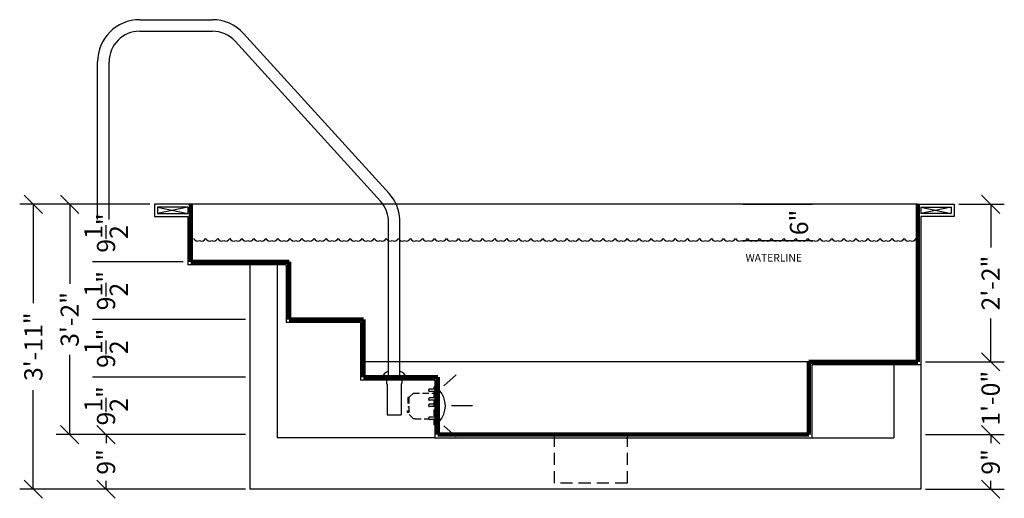
# Model space of a CAD drawing. Units: inches. Extents: x 30 to 1023, y -104 to 122.
# Drawn here: x 77 to 240, y -104 to -25 of the extents above; entities that cross this region are included whole.
import ezdxf

# ---------------------------------------------------------------- set-up
doc = ezdxf.new("R2010")
doc.units = ezdxf.units.IN
doc.header["$LTSCALE"] = 4
doc.header["$MEASUREMENT"] = 0
doc.linetypes.add('HIDDEN', pattern=[0.375, 0.25, -0.125])
doc.linetypes.add('HIDDENX2', pattern=[0.75, 0.5, -0.25])
doc.layers.get('Defpoints').update_dxf_attribs({"color": 3})
for name, color, linetype in [('Dim1', 5, 'Continuous'), ('DIMENSION', 5, 'Continuous'), ('HIDDEN', 3, 'HIDDENX2'), ('OBJ1', 7, 'Continuous'), ('OBJ2', 7, 'Continuous'), ('OBJECT', 7, 'Continuous')]:
    doc.layers.add(name, color=color, linetype=linetype)
doc.layers.add('OBJECT2', color=7, linetype='Continuous', lineweight=100)
doc.styles.get("Standard").update_dxf_attribs({"font": 'VERDANA.TTF'})
doc.dimstyles.new('ARCHITECTURAL', dxfattribs={"dimscale": 12, "dimtxt": 0.25, "dimasz": 0.25, "dimexe": 0.1875, "dimexo": 0.0625, "dimgap": 0.09375, "dimtad": 0, "dimdec": 3, "dimzin": 3, "dimdsep": 46, "dimlunit": 4, "dimtxsty": 'Standard', "dimblk": 'OBLIQUE', "dimcen": 0.09375, "dimadec": 0, "dimazin": 0, "dimtm": 1e-09, "dimtfac": 1, "dimtdec": 3, "dimtix": 1, "dimtofl": 0, "dimtmove": 0, "dimatfit": 3, "dimfxl": 0, "dimtolj": 1, "dimtzin": 0, "dimarcsym": 0})

# ---------------------------------------------------------------- blocks, each defined once
blk = doc.blocks.new('light')
at = {"layer": 'OBJECT'}
for p, q in [((3.04, 5.11), (1, 3.29)), ((0, -3.62), (0, 3.62)), ((0, 3.62), (0, 3.12)), ((0, 3.62), (0, 3.62)), ((0.25, -3.38), (0.25, 3.38)), ((5.75, 0), (2.25, 0)), ((0, -3.62), (0, -3.12)), ((0, -3.62), (0, -3.62)), ((3.04, -5.11), (1, -3.29))]:
    blk.add_line(p, q, dxfattribs=at)
at = {"layer": 'OBJECT', "color": 3, "linetype": 'HIDDEN'}
for p, q in [((-4, 2.12), (-4.75, 1.38)), ((-4, 2.12), (-0.62, 2.12)), ((-1.5, 2.5), (-1.5, 2.63)), ((-0.62, 2.75), (-1.38, 2.75)), ((-0.62, 2.38), (-1.38, 2.38)), ((-0.62, -3.12), (-0.62, 3.12)), ((-0.5, 3.12), (-0.62, 3.12)), ((-0.5, -3.12), (-0.5, 3.12)), ((-4.94, 1.38), (-4.94, -0.12)), ((-4.75, 1.38), (-4.94, 1.38)), ((-4.75, 1.38), (-4.75, -1.38)), ((-1.5, 1.05), (-1.5, 1.17)), ((-1.5, 0.01), (-1.5, 0.14)), ((-0.62, 1.3), (-1.38, 1.3)), ((-0.62, 0.92), (-1.38, 0.92)), ((-0.62, 0.26), (-1.38, 0.26)), ((-5, -1.08), (-5, -0.83)), ((-5, -0.83), (-4.75, -0.83)), ((-4.75, -1.08), (-5, -1.08)), ((-4.94, -0.12), (-4.75, -0.12)), ((-4, -2.13), (-4.75, -1.38)), ((-0.62, -0.11), (-1.38, -0.11)), ((-3.75, -2.13), (-4, -2.13)), ((-3.75, -2.13), (-1.5, -2.13)), ((-1.5, -2.11), (-1.5, -1.99)), ((-0.62, -1.86), (-1.38, -1.86)), ((-0.62, -2.24), (-1.38, -2.24)), ((-0.5, -3.12), (-0.62, -3.12))]:
    blk.add_line(p, q, dxfattribs=at)
at = {"layer": 'OBJECT'}
for centre, radius, start, end in [((0, 3.38), 0.25, 0, 90), ((-2.7, 0), 3.95, 318.2911, 41.7089), ((0, -3.38), 0.25, 270, 0)]:
    blk.add_arc(centre, radius, start, end, dxfattribs=at)
at = {"layer": 'OBJECT', "color": 3, "linetype": 'HIDDEN'}
for centre, start, end in [((-1.38, 2.63), 90, 180), ((-1.38, 2.5), 180, 270), ((-1.38, 1.17), 90, 180), ((-1.38, 1.05), 180, 270), ((-1.38, 0.14), 90, 180), ((-1.38, 0.01), 180, 270), ((-1.38, -1.99), 90, 180), ((-1.38, -2.11), 180, 270)]:
    blk.add_arc(centre, 0.125, start, end, dxfattribs=at)
blk = doc.blocks.new('*D204')
at = {"layer": 'Defpoints', "color": 0}
for p in [(99.37, -55.17), (91.37, -64.67), (104.87, -64.67)]:
    blk.add_point(p, dxfattribs=at)
at = {"layer": 'Dim1', "color": 0, "lineweight": -2}
for p, q in [((98.62, -55.17), (89.12, -55.17)), ((104.12, -64.67), (89.12, -64.67))]:
    blk.add_line(p, q, dxfattribs=at)
at = {"layer": 'Dim1', "color": 0, "insert": (91.37, -59.92), "char_height": 3, "attachment_point": 5, "rotation": 90}
blk.add_mtext('\\A1;9{\\H1.000000x;\\S1/2;}"', dxfattribs=at)
blk = doc.blocks.new('_Oblique')
at = {"layer": 'DIMENSION', "color": 0, "lineweight": -2}
blk.add_line((-0.5, -0.5), (0.5, 0.5), dxfattribs=at)
blk = doc.blocks.new('*D205')
at = {"layer": 'Defpoints', "color": 0}
for p in [(104.87, -64.67), (91.37, -74.17), (115.12, -74.17)]:
    blk.add_point(p, dxfattribs=at)
at = {"layer": 'Dim1', "color": 0, "lineweight": -2}
for p, q in [((104.12, -64.67), (89.12, -64.67)), ((114.37, -74.17), (89.12, -74.17))]:
    blk.add_line(p, q, dxfattribs=at)
at = {"layer": 'Dim1', "color": 0, "insert": (91.37, -69.42), "char_height": 3, "attachment_point": 5, "rotation": 90}
blk.add_mtext('\\A1;9{\\H1.000000x;\\S1/2;}"', dxfattribs=at)
blk = doc.blocks.new('*D206')
at = {"layer": 'Defpoints', "color": 0}
for p in [(115.12, -74.17), (91.37, -83.67), (115.12, -83.67)]:
    blk.add_point(p, dxfattribs=at)
at = {"layer": 'Dim1', "color": 0, "lineweight": -2}
for p, q in [((114.37, -74.17), (89.12, -74.17)), ((114.37, -83.67), (89.12, -83.67))]:
    blk.add_line(p, q, dxfattribs=at)
at = {"layer": 'Dim1', "color": 0, "insert": (91.37, -78.92), "char_height": 3, "attachment_point": 5, "rotation": 90}
blk.add_mtext('\\A1;9{\\H1.000000x;\\S1/2;}"', dxfattribs=at)
blk = doc.blocks.new('*D207')
at = {"layer": 'Defpoints', "color": 0}
for p in [(115.12, -83.67), (91.37, -93.17), (115.12, -93.17)]:
    blk.add_point(p, dxfattribs=at)
at = {"layer": 'Dim1', "color": 0, "lineweight": -2}
for p, q in [((114.37, -83.67), (89.12, -83.67)), ((114.37, -93.17), (89.12, -93.17))]:
    blk.add_line(p, q, dxfattribs=at)
at = {"layer": 'Dim1', "color": 0, "insert": (91.37, -88.42), "char_height": 3, "attachment_point": 5, "rotation": 90}
blk.add_mtext('\\A1;9{\\H1.000000x;\\S1/2;}"', dxfattribs=at)
blk = doc.blocks.new('*D208')
at = {"layer": 'Defpoints', "color": 0}
for p in [(115.12, -93.17), (91.37, -102.17), (115.12, -102.17)]:
    blk.add_point(p, dxfattribs=at)
at = {"layer": 'Dim1', "color": 0, "lineweight": -2}
for p, q in [((114.37, -93.17), (89.12, -93.17)), ((91.37, -93.17), (91.37, -94.57)), ((114.37, -102.17), (89.12, -102.17)), ((91.37, -102.17), (91.37, -100.77))]:
    blk.add_line(p, q, dxfattribs=at)
at = {"layer": 'Dim1', "color": 0, "lineweight": -2, "xscale": 3, "yscale": 3, "zscale": 3}
for p, rotation in [((91.37, -93.17), 90), ((91.37, -102.17), 270)]:
    blk.add_blockref('_Oblique', p, dxfattribs=dict(at, rotation=rotation))
at = {"layer": 'Dim1', "color": 0, "insert": (91.37, -97.67), "char_height": 3, "attachment_point": 5, "rotation": 90}
blk.add_mtext('\\A1;9"', dxfattribs=at)
blk = doc.blocks.new('*D209')
at = {"layer": 'Defpoints', "color": 0}
for p in [(99.37, -55.17), (85.37, -93.17), (115.12, -93.17)]:
    blk.add_point(p, dxfattribs=at)
at = {"layer": 'Dim1', "color": 0, "lineweight": -2}
for p, q in [((98.62, -55.17), (83.12, -55.17)), ((85.37, -55.17), (85.37, -68.32)), ((85.37, -93.17), (85.37, -80.02)), ((114.37, -93.17), (83.12, -93.17))]:
    blk.add_line(p, q, dxfattribs=at)
at = {"layer": 'Dim1', "color": 0, "lineweight": -2, "xscale": 3, "yscale": 3, "zscale": 3}
for p, rotation in [((85.37, -55.17), 90), ((85.37, -93.17), 270)]:
    blk.add_blockref('_Oblique', p, dxfattribs=dict(at, rotation=rotation))
at = {"layer": 'Dim1', "color": 0, "insert": (85.37, -74.17), "char_height": 3, "attachment_point": 5, "rotation": 90}
blk.add_mtext('\\A1;3\'-2"', dxfattribs=at)
blk = doc.blocks.new('*D210')
at = {"layer": 'Defpoints', "color": 0}
for p in [(79.37, -55.17), (99.37, -55.17), (115.12, -102.17)]:
    blk.add_point(p, dxfattribs=at)
at = {"layer": 'Dim1', "color": 0, "lineweight": -2}
for p, q in [((98.62, -55.17), (77.12, -55.17)), ((79.37, -55.17), (79.37, -71.51)), ((79.37, -102.17), (79.37, -85.83)), ((114.37, -102.17), (77.12, -102.17))]:
    blk.add_line(p, q, dxfattribs=at)
at = {"layer": 'Dim1', "color": 0, "lineweight": -2, "xscale": 3, "yscale": 3, "zscale": 3}
for p, rotation in [((79.37, -55.17), 90), ((79.37, -102.17), 270)]:
    blk.add_blockref('_Oblique', p, dxfattribs=dict(at, rotation=rotation))
at = {"layer": 'Dim1', "color": 0, "insert": (79.37, -78.67), "char_height": 3, "attachment_point": 5, "rotation": 90}
blk.add_mtext('\\A1;3\'-11"', dxfattribs=at)
blk = doc.blocks.new('*D211')
at = {"layer": 'Defpoints', "color": 0}
for p in [(231.37, -55.17), (225.87, -81.17), (237.37, -81.17)]:
    blk.add_point(p, dxfattribs=at)
at = {"layer": 'Dim1', "color": 0, "lineweight": -2}
for p, q in [((232.12, -55.17), (239.62, -55.17)), ((237.37, -55.17), (237.37, -62.32)), ((237.37, -81.17), (237.37, -74.03)), ((226.62, -81.17), (239.62, -81.17))]:
    blk.add_line(p, q, dxfattribs=at)
at = {"layer": 'Dim1', "color": 0, "lineweight": -2, "xscale": 3, "yscale": 3, "zscale": 3}
for p, rotation in [((237.37, -55.17), 90), ((237.37, -81.17), 270)]:
    blk.add_blockref('_Oblique', p, dxfattribs=dict(at, rotation=rotation))
at = {"layer": 'Dim1', "color": 0, "insert": (237.37, -68.17), "char_height": 3, "attachment_point": 5, "rotation": 90}
blk.add_mtext('\\A1;2\'-2"', dxfattribs=at)
blk = doc.blocks.new('*D212')
at = {"layer": 'Defpoints', "color": 0}
for p in [(225.87, -81.17), (225.87, -93.17), (237.37, -93.17)]:
    blk.add_point(p, dxfattribs=at)
at = {"layer": 'Dim1', "color": 0, "lineweight": -2}
for p, q in [((226.62, -81.17), (239.62, -81.17)), ((226.62, -93.17), (239.62, -93.17))]:
    blk.add_line(p, q, dxfattribs=at)
at = {"layer": 'Dim1', "color": 0, "insert": (237.37, -87.17), "char_height": 3, "attachment_point": 5, "rotation": 90}
blk.add_mtext('\\A1;1\'-0"', dxfattribs=at)
blk = doc.blocks.new('*D213')
at = {"layer": 'Defpoints', "color": 0}
for p in [(225.87, -93.17), (225.87, -102.17), (237.37, -102.17)]:
    blk.add_point(p, dxfattribs=at)
at = {"layer": 'Dim1', "color": 0, "lineweight": -2}
for p, q in [((226.62, -93.17), (239.62, -93.17)), ((237.37, -93.17), (237.37, -94.57)), ((226.62, -102.17), (239.62, -102.17)), ((237.37, -102.17), (237.37, -100.77))]:
    blk.add_line(p, q, dxfattribs=at)
at = {"layer": 'Dim1', "color": 0, "lineweight": -2, "xscale": 3, "yscale": 3, "zscale": 3}
for p, rotation in [((237.37, -93.17), 90), ((237.37, -102.17), 270)]:
    blk.add_blockref('_Oblique', p, dxfattribs=dict(at, rotation=rotation))
at = {"layer": 'Dim1', "color": 0, "insert": (237.37, -97.67), "char_height": 3, "attachment_point": 5, "rotation": 90}
blk.add_mtext('\\A1;9"', dxfattribs=at)
blk = doc.blocks.new('*D214')
at = {"layer": 'Defpoints', "color": 0}
for p in [(195.73, -55.17), (205.73, -55.17), (195.73, -61.17)]:
    blk.add_point(p, dxfattribs=at)
at = {"layer": 'Dim1', "color": 0, "lineweight": -2}
for p, q in [((196.48, -55.17), (207.98, -55.17)), ((196.48, -61.17), (207.98, -61.17))]:
    blk.add_line(p, q, dxfattribs=at)
at = {"layer": 'Dim1', "color": 0, "insert": (205.73, -58.17), "char_height": 3, "attachment_point": 5, "rotation": 90}
blk.add_mtext('\\A1;6"', dxfattribs=at)
blk = doc.blocks.new('CupAnchor-Insert')
at = {"layer": 'OBJECT'}
for p, q in [((-2.2, -0.99), (-2.98, -0.99)), ((-2.29, -1.43), (-2.21, -1.52)), ((-2.2, -1.55), (-2.2, -2.02)), ((-0.1, -0.99), (1.08, -0.99)), ((0.3, -1.55), (0.3, -2.02)), ((0.39, -1.43), (0.31, -1.52)), ((0.63, -1.41), (0.43, -1.41)), ((-2.19, -2.05), (-2.12, -2.16)), ((-2.11, -2.19), (-2.11, -3.73)), ((0.21, -2.19), (0.21, -7.21)), ((0.29, -2.05), (0.22, -2.16)), ((-2.11, -3.73), (-2.11, -7.21)), ((-2.11, -7.21), (0.21, -7.21))]:
    blk.add_line(p, q, dxfattribs=at)
at = {"layer": 'OBJECT', "color": 7}
for p, q in [((-2.57, -0.99), (-2.57, -1.36)), ((-2.33, -1.41), (-2.52, -1.41)), ((0.68, -0.99), (0.68, -1.36))]:
    blk.add_line(p, q, dxfattribs=at)
at = {"layer": 'OBJECT'}
for centre, radius, start, end in [((-0.95, -2.13), 2.33, 114.051, 150.6224), ((-2.33, -1.46), 0.05, 41.0305, 90), ((-2.25, -1.55), 0.05, 0, 41.0305), ((-0.95, -2.13), 2.33, 29.3776, 65.949), ((0.35, -1.55), 0.05, 138.9695, 180), ((0.43, -1.46), 0.05, 90, 138.9695), ((-2.15, -2.02), 0.05, 180, 214.0116), ((-2.16, -2.19), 0.05, 0, 34.0116), ((0.26, -2.19), 0.05, 145.9884, 180), ((0.25, -2.02), 0.05, 325.9884, 0)]:
    blk.add_arc(centre, radius, start, end, dxfattribs=at)
at = {"layer": 'OBJECT', "color": 7}
for centre, start, end in [((-2.52, -1.36), 180, 270), ((0.63, -1.36), 270, 0)]:
    blk.add_arc(centre, 0.05, start, end, dxfattribs=at)

msp = doc.modelspace()

# ---------------------------------------------------------------- linework, layer by layer
at = {"layer": 'Dim1'}
for centre, start, end in [((106.5201, -60.4449), 207.782146, 292.297252), ((107.1166, -60.4449), 247.702748, 332.217854), ((108.5075, -60.4449), 207.782146, 292.297252), ((109.104, -60.4449), 247.702748, 332.217854), ((110.495, -60.4449), 207.782146, 292.297252), ((111.0915, -60.4449), 247.702748, 332.217854), ((112.4824, -60.4449), 207.782146, 292.297252), ((113.0789, -60.4449), 247.702748, 332.217854), ((114.4699, -60.4449), 207.782146, 292.297252), ((115.0664, -60.4449), 247.702748, 332.217854), ((116.4573, -60.4449), 207.782146, 292.297252), ((117.0538, -60.4449), 247.702748, 332.217854), ((118.4448, -60.4449), 207.782146, 292.297252), ((119.0413, -60.4449), 247.702748, 332.217854), ((120.4322, -60.4449), 207.782146, 292.297252), ((121.0287, -60.4449), 247.702748, 332.217854), ((122.4197, -60.4449), 207.782146, 292.297252), ((123.0162, -60.4449), 247.702748, 332.217854), ((124.4071, -60.4449), 207.782146, 292.297252), ((125.0036, -60.4449), 247.702748, 332.217854), ((126.3946, -60.4449), 207.782146, 292.297252), ((126.9911, -60.4449), 247.702748, 332.217854), ((128.382, -60.4449), 207.782146, 292.297252), ((128.9785, -60.4449), 247.702748, 332.217854), ((130.3695, -60.4449), 207.782146, 292.297252), ((130.966, -60.4449), 247.702748, 332.217854), ((132.3569, -60.4449), 207.782146, 292.297252), ((132.9534, -60.4449), 247.702748, 332.217854), ((134.3444, -60.4449), 207.782146, 292.297252), ((134.9409, -60.4449), 247.702748, 332.217854), ((136.3318, -60.4449), 207.782146, 292.297252), ((136.9283, -60.4449), 247.702748, 332.217854), ((138.3193, -60.4449), 207.782146, 292.297252), ((138.9158, -60.4449), 247.702748, 332.217854), ((140.3067, -60.4449), 207.782146, 292.297252), ((140.9032, -60.4449), 247.702748, 332.217854), ((142.2942, -60.4449), 207.782146, 292.297252), ((142.8907, -60.4449), 247.702748, 332.217854), ((144.2816, -60.4449), 207.782146, 292.297252), ((144.8781, -60.4449), 247.702748, 332.217854), ((146.2691, -60.4449), 207.782146, 292.297252), ((146.8656, -60.4449), 247.702748, 332.217854), ((148.2565, -60.4449), 207.782146, 292.297252), ((148.853, -60.4449), 247.702748, 332.217854), ((150.244, -60.4449), 207.782146, 292.297252), ((150.8405, -60.4449), 247.702748, 332.217854), ((152.2314, -60.4449), 207.782146, 292.297252), ((152.8279, -60.4449), 247.702748, 332.217854), ((154.2189, -60.4449), 207.782146, 292.297252), ((154.8154, -60.4449), 247.702748, 332.217854), ((156.2063, -60.4449), 207.782146, 292.297252), ((156.8028, -60.4449), 247.702748, 332.217854), ((158.1938, -60.4449), 207.782146, 292.297252), ((158.7903, -60.4449), 247.702748, 332.217854), ((160.1812, -60.4449), 207.782146, 292.297252), ((160.7777, -60.4449), 247.702748, 332.217854), ((162.1687, -60.4449), 207.782146, 292.297252), ((162.7652, -60.4449), 247.702748, 332.217854), ((164.1561, -60.4449), 207.782146, 292.297252), ((164.7526, -60.4449), 247.702748, 332.217854), ((166.1436, -60.4449), 207.782146, 292.297252), ((166.7401, -60.4449), 247.702748, 332.217854), ((168.131, -60.4449), 207.782146, 292.297252), ((168.7275, -60.4449), 247.702748, 332.217854), ((170.1185, -60.4449), 207.782146, 292.297252), ((170.715, -60.4449), 247.702748, 332.217854), ((172.1059, -60.4449), 207.782146, 292.297252), ((172.7024, -60.4449), 247.702748, 332.217854), ((174.0934, -60.4449), 207.782146, 292.297252), ((174.6899, -60.4449), 247.702748, 332.217854), ((176.0808, -60.4449), 207.782146, 292.297252), ((176.6773, -60.4449), 247.702748, 332.217854), ((178.0682, -60.4449), 207.782146, 292.297252), ((178.6648, -60.4449), 247.702748, 332.217854), ((180.0557, -60.4449), 207.782146, 292.297252), ((180.6522, -60.4449), 247.702748, 332.217854), ((182.0431, -60.4449), 207.782146, 292.297252), ((182.6396, -60.4449), 247.702748, 332.217854), ((184.0306, -60.4449), 207.782146, 292.297252), ((184.6271, -60.4449), 247.702748, 332.217854), ((186.018, -60.4449), 207.782146, 292.297252), ((186.6145, -60.4449), 247.702748, 332.217854), ((188.0055, -60.4449), 207.782146, 292.297252), ((188.602, -60.4449), 247.702748, 332.217854), ((189.9929, -60.4449), 207.782146, 292.297252), ((190.5894, -60.4449), 247.702748, 332.217854), ((191.9804, -60.4449), 207.782146, 292.297252), ((192.5769, -60.4449), 247.702748, 332.217854), ((193.9678, -60.4449), 207.782146, 292.297252), ((194.5643, -60.4449), 247.702748, 332.217854), ((195.9553, -60.4449), 207.782146, 292.297252), ((196.5518, -60.4449), 247.702748, 332.217854), ((197.9427, -60.4449), 207.782146, 292.297252), ((198.5392, -60.4449), 247.702748, 332.217854), ((199.9302, -60.4449), 207.782146, 292.297252), ((200.5267, -60.4449), 247.702748, 332.217854), ((201.9176, -60.4449), 207.782146, 292.297252), ((202.5141, -60.4449), 247.702748, 332.217854), ((203.9051, -60.4449), 207.782146, 292.297252), ((204.5016, -60.4449), 247.702748, 332.217854), ((205.8925, -60.4449), 207.782146, 292.297252), ((206.489, -60.4449), 247.702748, 332.217854), ((207.88, -60.4449), 207.782146, 292.297252), ((208.4765, -60.4449), 247.702748, 332.217854), ((209.8674, -60.4449), 207.782146, 292.297252), ((210.4639, -60.4449), 247.702748, 332.217854), ((211.8549, -60.4449), 207.782146, 292.297252), ((212.4514, -60.4449), 247.702748, 332.217854), ((213.8423, -60.4449), 207.782146, 292.297252), ((214.4388, -60.4449), 247.702748, 332.217854), ((215.8298, -60.4449), 207.782146, 292.297252), ((216.4263, -60.4449), 247.702748, 332.217854), ((217.8172, -60.4449), 207.782146, 292.297252), ((218.4137, -60.4449), 247.702748, 332.217854), ((219.8047, -60.4449), 207.782146, 292.297252), ((220.4012, -60.4449), 247.702748, 332.217854), ((221.7921, -60.4449), 207.782146, 292.297252), ((222.3886, -60.4449), 247.702748, 332.217854), ((223.7796, -60.4449), 207.782146, 292.297252), ((224.3761, -60.4449), 247.702748, 332.217854)]:
    msp.add_arc(centre, 0.7861, start, end, dxfattribs=at)
at = {"layer": 'HIDDEN'}
for p, q in [((165.3703, -101.1723), (165.3703, -93.1723)), ((177.3703, -93.1723), (177.3703, -101.1723)), ((177.3703, -101.1723), (165.3703, -101.1723))]:
    msp.add_line(p, q, dxfattribs=at)
at = {"layer": 'OBJ2'}
for p, q in [((96.9228, -24.7223), (108.9228, -24.7223)), ((96.9228, -26.6223), (108.9228, -26.6223)), ((114.0622, -26.9937), (138.0741, -53.371)), ((112.6572, -28.2727), (136.669, -54.6501)), ((89.9728, -57.6723), (89.9728, -31.6723)), ((91.8728, -57.6723), (91.8728, -31.6723)), ((137.9728, -83.6723), (137.9728, -57.7034)), ((139.8728, -83.6723), (139.8728, -57.6435))]:
    msp.add_line(p, q, dxfattribs=at)
for centre, radius, start, end in [((96.9228, -31.6723), 6.95, 90, 180), ((108.9228, -31.6723), 6.95, 42.3123, 90), ((96.9228, -31.6723), 5.05, 90, 180), ((108.9228, -31.6723), 5.05, 42.3123, 90), ((132.9346, -58.0496), 6.95, 3.35006, 42.3123), ((132.9346, -58.0496), 5.05, 3.930272, 42.3123)]:
    msp.add_arc(centre, radius, start, end, dxfattribs=at)
at = {"layer": 'OBJECT'}
for p, q in [((105.3703, -55.1723), (99.3703, -55.1723)), ((99.3703, -55.1723), (99.3703, -57.1723)), ((225.3703, -55.1723), (105.3703, -55.1723)), ((225.3703, -55.1723), (231.3703, -55.1723)), ((231.3703, -55.1723), (231.3703, -57.1723)), ((99.8703, -55.6723), (104.8703, -56.6723)), ((104.8703, -55.6723), (99.8703, -56.6723)), ((104.8703, -55.6723), (99.8703, -55.6723)), ((99.8703, -55.6723), (99.8703, -56.6723)), ((99.8703, -56.6723), (104.8703, -56.6723)), ((104.8703, -55.6723), (104.8703, -56.6723)), ((225.8703, -55.6723), (225.8703, -56.6723)), ((230.8703, -55.6723), (225.8703, -56.6723)), ((225.8703, -55.6723), (230.8703, -56.6723)), ((225.8703, -55.6723), (230.8703, -55.6723)), ((230.8703, -56.6723), (225.8703, -56.6723)), ((230.8703, -55.6723), (230.8703, -56.6723)), ((99.3703, -57.1723), (104.8703, -57.1723)), ((104.8703, -57.1723), (104.8703, -65.1723)), ((225.8703, -57.1723), (225.8703, -81.6723)), ((231.3703, -57.1723), (225.8703, -57.1723)), ((121.1203, -65.1723), (104.8703, -65.1723)), ((115.1203, -65.1723), (115.1203, -102.1723)), ((119.6203, -65.1723), (119.6203, -93.6723)), ((121.1203, -65.1723), (121.1203, -74.6723)), ((133.3703, -74.6723), (121.1203, -74.6723)), ((133.3703, -74.6723), (133.3703, -84.1723)), ((207.3703, -81.1723), (133.8703, -81.1723)), ((207.8703, -81.6723), (207.8703, -93.6723)), ((225.8703, -81.6723), (207.8703, -81.6723)), ((221.3703, -81.6723), (221.3703, -93.6723)), ((225.8703, -81.6723), (225.8703, -102.1723)), ((145.6203, -84.1723), (133.3703, -84.1723)), ((137.9728, -83.6723), (139.8728, -83.6723)), ((139.8728, -83.6723), (137.9728, -83.6723)), ((145.6203, -84.1723), (145.6203, -93.6723)), ((145.6203, -93.6723), (119.6203, -93.6723)), ((145.6203, -93.6723), (207.8703, -93.6723)), ((207.8703, -93.6723), (221.3703, -93.6723)), ((225.8703, -102.1723), (115.1203, -102.1723))]:
    msp.add_line(p, q, dxfattribs=at)
at = {"layer": 'OBJECT2'}
for p, q in [((105.3703, -55.1723), (105.3703, -64.6723)), ((225.3703, -55.1723), (225.3703, -81.1723)), ((121.6203, -64.6723), (105.3703, -64.6723)), ((121.6203, -64.6723), (121.6203, -74.1723)), ((133.8703, -74.1723), (121.6203, -74.1723)), ((133.8703, -74.1723), (133.8703, -83.6723)), ((207.3703, -81.1723), (207.3703, -93.1723)), ((225.3703, -81.1723), (207.3703, -81.1723)), ((146.1203, -83.6723), (133.8703, -83.6723)), ((146.1203, -83.6723), (146.1203, -93.1723)), ((146.1203, -93.1723), (207.3703, -93.1723))]:
    msp.add_line(p, q, dxfattribs=at)

# ---------------------------------------------------------------- block references
msp.add_blockref('light', (146.1203, -88.4223))
at = {"layer": 'OBJ1'}
msp.add_blockref('CupAnchor-Insert', (139.8728, -82.6871), dxfattribs=at)

# ---------------------------------------------------------------- texts
at = {"layer": 'Dim1'}
msp.add_text('WATERLINE', height=1.25, dxfattribs=at).set_placement((196.9242, -64.6251))

# ---------------------------------------------------------------- dimensions: what is measured, and where the dimension line sits
for base, p1, p2, picture, middle in [((79.3703, -55.1723), (115.1203, -102.1723), (99.3703, -55.1723), '*D210', (79.3703, -78.6723)), ((91.3703, -74.1723), (104.8703, -64.6723), (115.1203, -74.1723), '*D205', (91.3703, -69.4223)), ((91.3703, -83.6723), (115.1203, -74.1723), (115.1203, -83.6723), '*D206', (91.3703, -78.9223)), ((237.3703, -93.1723), (225.8703, -81.1723), (225.8703, -93.1723), '*D212', (237.3703, -87.1723)), ((91.3703, -93.1723), (115.1203, -83.6723), (115.1203, -93.1723), '*D207', (91.3703, -88.4223)), ((91.3703, -102.1723), (115.1203, -93.1723), (115.1203, -102.1723), '*D208', (91.3703, -97.6723)), ((237.3703, -102.1723), (225.8703, -93.1723), (225.8703, -102.1723), '*D213', (237.3703, -97.6723))]:
    dim = msp.add_linear_dim(base=base, p1=p1, p2=p2, angle=90, dimstyle='ARCHITECTURAL', override={"dimtmove": 1}, dxfattribs=at)
    dim.commit()
    dim.dimension.update_dxf_attribs({"geometry": picture, "text_midpoint": middle})
for base, p1, p2, picture, middle in [((85.3703, -93.1723), (99.3703, -55.1723), (115.1203, -93.1723), '*D209', (85.3703, -74.1723)), ((91.3703, -64.6723), (99.3703, -55.1723), (104.8703, -64.6723), '*D204', (91.3703, -59.9223)), ((205.733, -55.1723), (195.733, -61.1723), (195.733, -55.1723), '*D214', (205.733, -58.1723)), ((237.3703, -81.1723), (231.3703, -55.1723), (225.8703, -81.1723), '*D211', (237.3703, -68.1723))]:
    dim = msp.add_linear_dim(base=base, p1=p1, p2=p2, angle=90, dimstyle='ARCHITECTURAL', dxfattribs=at)
    dim.commit()
    dim.dimension.update_dxf_attribs({"geometry": picture, "text_midpoint": middle})

doc.saveas('drawing.dxf')
